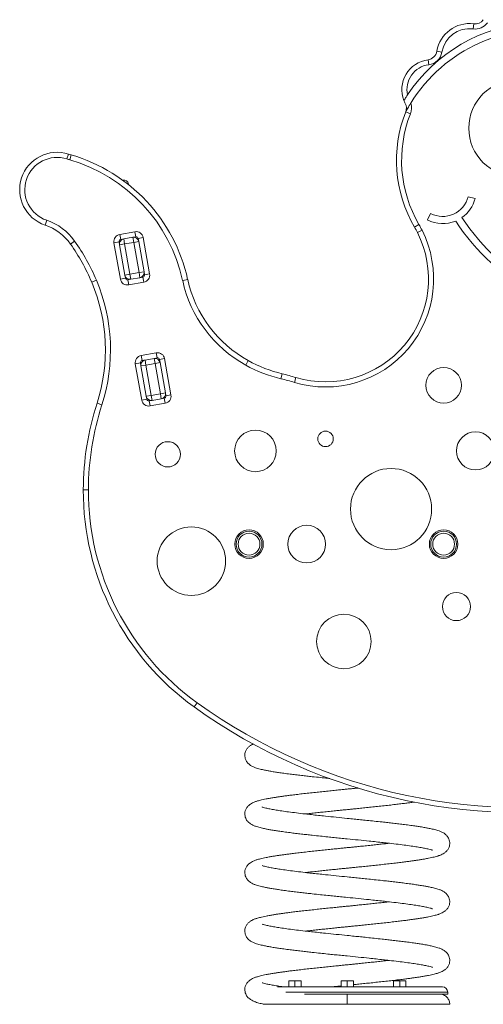
# Model space of a CAD drawing. Units: millimetres. Extents: x -262 to 2921, y -1517 to 860.
# Drawn here: x 1349 to 1801, y -113 to 848 of the extents above; entities that cross this region are included whole.
import ezdxf

# ---------------------------------------------------------------- set-up
doc = ezdxf.new("R2010")
doc.units = ezdxf.units.MM

msp = doc.modelspace()

# ---------------------------------------------------------------- linework, layer by layer
at = {"color": 7, "linetype": 'Continuous', "lineweight": 15}
for p, q in [((1791.15, 838.66), (1791.8, 843.62)), ((1760.82, 816.11), (1755.88, 816.92)), ((1747.28, 808.61), (1747.91, 803.65)), ((1725.45, 757.7), (1730.1, 755.88)), ((1396.36, 716.52), (1394.83, 711.76)), ((1399.03, 715.7), (1397.64, 710.9)), ((1449.15, 691.17), (1449.27, 691.19)), ((1455.15, 686.6), (1455.06, 687.14)), ((1793.15, 673.22), (1786.36, 674.93)), ((1749.81, 658.59), (1746.57, 652.39)), ((1373.52, 647.28), (1375.12, 652.01)), ((1734.06, 645.22), (1738.38, 647.74)), ((1461.2, 640.79), (1446.43, 638.18)), ((1447.3, 633.26), (1446.43, 638.18)), ((1459.11, 635.34), (1450.25, 633.78)), ((1459.11, 635.34), (1462.07, 635.86)), ((1459.11, 635.34), (1459.98, 630.42)), ((1462.07, 635.86), (1461.2, 640.79)), ((1469.31, 635.11), (1464.38, 634.24)), ((1464.38, 634.24), (1464.91, 631.29)), ((1475.56, 599.66), (1469.31, 635.11)), ((1736.92, 639.96), (1741.38, 642.21)), ((1398.3, 628.8), (1402.39, 631.69)), ((1445.67, 630.94), (1440.75, 630.07)), ((1440.75, 630.07), (1447, 594.62)), ((1446.19, 627.99), (1445.67, 630.94)), ((1446.19, 627.99), (1451.12, 628.85)), ((1446.19, 627.99), (1451.4, 598.44)), ((1447.3, 633.26), (1450.25, 633.78)), ((1451.12, 628.85), (1450.25, 633.78)), ((1459.98, 630.42), (1451.12, 628.85)), ((1456.33, 599.31), (1451.12, 628.85)), ((1459.98, 630.42), (1464.91, 631.29)), ((1459.98, 630.42), (1465.19, 600.87)), ((1470.11, 601.74), (1464.91, 631.29)), ((1451.4, 598.44), (1456.33, 599.31)), ((1451.92, 595.49), (1451.4, 598.44)), ((1465.19, 600.87), (1456.33, 599.31)), ((1457.2, 594.39), (1456.33, 599.31)), ((1466.06, 595.95), (1457.2, 594.39)), ((1465.19, 600.87), (1470.11, 601.74)), ((1465.19, 600.87), (1466.06, 595.95)), ((1469.01, 596.47), (1466.06, 595.95)), ((1469.88, 591.55), (1469.01, 596.47)), ((1470.11, 601.74), (1470.64, 598.79)), ((1475.56, 599.66), (1470.64, 598.79)), ((1419.04, 591.5), (1423.65, 593.44)), ((1451.92, 595.49), (1447, 594.62)), ((1457.2, 594.39), (1454.24, 593.87)), ((1455.11, 588.94), (1454.24, 593.87)), ((1455.11, 588.94), (1469.88, 591.55)), ((1512.68, 594.22), (1507.8, 593.14)), ((1482.04, 522.61), (1467.27, 520)), ((1468.13, 515.08), (1467.27, 520)), ((1482.91, 517.69), (1482.04, 522.61)), ((1466.51, 512.76), (1461.59, 511.9)), ((1461.59, 511.9), (1467.84, 476.44)), ((1467.03, 509.81), (1466.51, 512.76)), ((1467.03, 509.81), (1471.96, 510.68)), ((1467.03, 509.81), (1472.24, 480.27)), ((1468.13, 515.08), (1471.09, 515.6)), ((1479.95, 517.16), (1471.09, 515.6)), ((1471.96, 510.68), (1471.09, 515.6)), ((1480.82, 512.24), (1471.96, 510.68)), ((1477.17, 481.13), (1471.96, 510.68)), ((1479.95, 517.16), (1482.91, 517.69)), ((1479.95, 517.16), (1480.82, 512.24)), ((1480.82, 512.24), (1485.74, 513.11)), ((1480.82, 512.24), (1486.03, 482.7)), ((1490.15, 516.93), (1485.22, 516.06)), ((1485.22, 516.06), (1485.74, 513.11)), ((1490.95, 483.56), (1485.74, 513.11)), ((1496.4, 481.48), (1490.15, 516.93)), ((1571.77, 515.01), (1569.35, 510.63)), ((1604.92, 502.16), (1603.76, 497.3)), ((1618.35, 498.55), (1616.91, 493.76)), ((1472.24, 480.27), (1477.17, 481.13)), ((1486.03, 482.7), (1477.17, 481.13)), ((1478.03, 476.21), (1477.17, 481.13)), ((1486.03, 482.7), (1490.95, 483.56)), ((1486.03, 482.7), (1486.9, 477.77)), ((1490.95, 483.56), (1491.47, 480.61)), ((1496.4, 481.48), (1491.47, 480.61)), ((1424.2, 473.38), (1428.96, 471.85)), ((1472.76, 477.31), (1467.84, 476.44)), ((1472.76, 477.31), (1472.24, 480.27)), ((1478.03, 476.21), (1475.08, 475.69)), ((1475.95, 470.76), (1475.08, 475.69)), ((1475.95, 470.76), (1490.72, 473.37)), ((1486.9, 477.77), (1478.03, 476.21)), ((1489.85, 478.29), (1486.9, 477.77)), ((1490.72, 473.37), (1489.85, 478.29)), ((1410.82, 389.02), (1415.82, 389)), ((1518.95, 177.14), (1521.88, 181.2)), ((1668.47, -96.04), (1600.45, -96.04)), ((1617.34, -90.04), (1611.34, -90.04)), ((1611.34, -90.04), (1611.34, -96.04)), ((1617.34, -90.04), (1617.34, -96.04)), ((1623.34, -90.04), (1617.34, -90.04)), ((1623.34, -90.04), (1623.34, -96.04)), ((1662.47, -90.04), (1662.47, -96.04)), ((1668.47, -90.04), (1662.47, -90.04)), ((1668.47, -90.04), (1668.47, -96.04)), ((1674.47, -90.04), (1668.47, -90.04)), ((1761.47, -96.04), (1668.47, -96.04)), ((1674.47, -90.04), (1674.47, -96.04)), ((1719.6, -90.04), (1713.6, -90.04)), ((1713.6, -90.04), (1713.6, -96.04)), ((1719.6, -90.04), (1719.6, -96.04)), ((1725.6, -90.04), (1719.6, -90.04)), ((1725.6, -90.04), (1725.6, -96.04)), ((1668.47, -103.04), (1626.75, -103.04)), ((1668.47, -113.04), (1668.47, -103.04)), ((1766.47, -103.04), (1668.47, -103.04)), ((1766.47, -101.04), (1766.47, -103.04))]:
    msp.add_line(p, q, dxfattribs=at)
at = {"color": 8, "linetype": 'Continuous', "lineweight": 15}
for p, q in [((1449.27, 691.19), (1449.29, 691.07)), ((1608.41, -101.04), (1668.47, -101.04)), ((1668.47, -101.04), (1766.47, -101.04))]:
    msp.add_line(p, q, dxfattribs=at)
at = {"color": 7, "linetype": 'Continuous', "lineweight": 15}
for centre, radius in [((1834.19, 741.81), 47.19), ((1762.5, 490.95), 17.39), ((1578.83, 426.94), 20.35), ((1647.22, 438.68), 7.61), ((1793.58, 426.94), 18.6), ((1493.27, 423.59), 12.35), ((1711.17, 370.16), 39.6), ((1516.32, 319.37), 33.42), ((1572.55, 335.96), 13.94), ((1572.55, 335.96), 13.94), ((1572.55, 335.96), 12.61), ((1572.55, 335.96), 10.62), ((1628.82, 335.96), 18.4), ((1762.5, 335.96), 13.94), ((1762.5, 335.96), 13.94), ((1762.5, 335.96), 12.61), ((1762.5, 335.96), 10.62), ((1774.98, 275.05), 13.72), ((1665.18, 240.96), 26.62)]:
    msp.add_circle(centre, radius, dxfattribs=at)
for centre, radius, start, end in [((1793.1, 853.53), 10, 262.55877, 324.11298), ((1860.13, 685.79), 159.67, 94.2353, 146.3228), ((1860.13, 685.79), 152.67, 80.46513, 148.22057), ((1787.63, 811.71), 32.17, 82.55877, 170.6976), ((1787.63, 811.71), 27.17, 82.55877, 170.6976), ((1793.1, 853.53), 15, 262.55877, 324.11298), ((1746.01, 818.53), 10, 277.27445, 350.6976), ((1750.99, 779.54), 29.31, 97.27445, 201.50062), ((1746.01, 818.53), 15, 277.27445, 350.6976), ((1750.99, 779.54), 24.31, 97.27445, 192.37239), ((1750.99, 779.54), 29.31, 201.50062, 207.54901), ((1716.14, 761.36), 10, 338.55552, 27.54901), ((1716.14, 761.36), 15, 338.55552, 18.80938), ((1845.97, 710.36), 129.49, 158.55552, 210.20324), ((1845.97, 710.36), 124.49, 158.55552, 210.20324), ((1385.2, 681.81), 36.46, 72.17441, 251.30631), ((1385.2, 681.81), 31.46, 72.17441, 251.30631), ((1426.97, 811.71), 105, 252.17441, 253.77566), ((1426.97, 811.71), 100, 252.17441, 253.77566), ((1353.49, 559.2), 162.99, 12.40757, 73.77566), ((1353.49, 559.2), 157.99, 12.40757, 73.77566), ((1450.13, 686.27), 5, 10, 100), ((1761.63, 681.2), 25.51, 242.3861, 345.79005), ((1761.63, 681.2), 32.51, 305.19753, 345.79005), ((1951.63, 766), 204.28, 213.0352, 272.08579), ((1357.49, 599.92), 50, 35.29054, 71.30631), ((1357.49, 599.92), 55, 35.29054, 71.30631), ((1647.64, 594.92), 100, 26.76962, 30.20324), ((1647.64, 594.92), 105, 26.76962, 30.20324), ((1761.63, 681.2), 32.51, 242.3861, 292.80567), ((1951.63, 766), 211.28, 212.90135, 270.77458), ((1447.64, 631.29), 7, 100, 190), ((1459.98, 630.42), 5, 10, 100), ((1462.41, 633.89), 7, 10, 100), ((1462.41, 633.89), 2, 10, 100), ((1647.26, 594.72), 105.43, 253.27218, 26.76962), ((1647.26, 594.72), 100.43, 253.27218, 26.76962), ((1237.53, 515.01), 196.97, 22.85111, 35.29054), ((1237.53, 515.01), 201.97, 22.85111, 35.29054), ((1447.64, 631.29), 2, 100, 190), ((1451.12, 628.85), 5, 100, 190), ((1456.33, 599.31), 5, 190, 280), ((1465.19, 600.87), 5, 280, 10), ((1468.67, 598.44), 2, 280, 10), ((1468.67, 598.44), 7, 280, 10), ((1262.38, 525.48), 170, 342.15248, 22.85111), ((1262.38, 525.48), 175, 342.15248, 22.85111), ((1453.89, 595.84), 7, 190, 280), ((1453.89, 595.84), 2, 190, 280), ((1629.88, 620), 125, 192.40757, 241.03962), ((1629.88, 620), 120, 192.40757, 241.03962), ((1468.48, 513.11), 7, 100, 190), ((1483.25, 515.72), 7, 10, 100), ((1468.48, 513.11), 2, 100, 190), ((1471.96, 510.68), 5, 100, 190), ((1480.82, 512.24), 5, 10, 100), ((1483.25, 515.72), 2, 10, 100), ((1635.38, 629.95), 136.37, 241.03962, 256.59276), ((1635.38, 629.95), 131.37, 241.03962, 256.59276), ((1549.27, 268.7), 240, 73.27218, 76.59276), ((1549.27, 268.7), 235, 73.27218, 76.59276), ((1486.03, 482.7), 5, 280, 10), ((1489.5, 480.26), 2, 280, 10), ((1489.5, 480.26), 7, 280, 10), ((1689, 388.12), 278.19, 162.15248, 179.81425), ((1689, 388.12), 273.19, 162.15248, 179.81425), ((1474.73, 477.66), 7, 190, 280), ((1477.17, 481.13), 5, 190, 280), ((1474.73, 477.66), 2, 190, 280), ((1670.82, 388.18), 260, 179.81425, 234.26189), ((1670.82, 388.18), 255, 179.81425, 234.26189), ((1839.06, 621.98), 548.04, 234.26189, 281.83294), ((1839.06, 621.98), 543.04, 234.26189, 281.83294), ((1761.47, -101.04), 5, 0, 90)]:
    msp.add_arc(centre, radius, start, end, dxfattribs=at)
for points, knots in [([(1723.72, 768.8), (1723.75, 768.84), (1723.8, 768.93), (1724.2, 769.58), (1724.87, 770.66), (1725.9, 772.29), (1726.78, 773.62), (1727.25, 774.33)], [0, 0, 0, 0, 0.156191, 0.311967, 0.47786, 0.721843, 1, 1, 1, 1]), ([(1725.45, 757.7), (1725.45, 757.71), (1725.46, 757.73), (1725.63, 758.04), (1726.14, 758.98), (1726.97, 760.49), (1728.23, 762.7), (1729.39, 764.66), (1730.17, 765.93), (1730.34, 766.2)], [0, 0, 0, 0, 0.019614, 0.049475, 0.161243, 0.384123, 0.606902, 0.916173, 1, 1, 1, 1]), ([(1651.32, 107.28), (1650.68, 107.34), (1647.6, 107.66), (1641.89, 108.25), (1635.11, 108.98), (1628.92, 109.66), (1623.47, 110.27), (1618, 110.92), (1612.27, 111.63), (1606.7, 112.36), (1601.58, 113.09), (1597.75, 113.67), (1594.94, 114.13), (1592.91, 114.48), (1591.14, 114.8), (1589.4, 115.13), (1587.52, 115.51), (1585.44, 115.97), (1583.21, 116.5), (1581.03, 117.1), (1578.72, 117.84), (1576.44, 118.74), (1574.21, 119.93), (1572.51, 121.2), (1571.23, 122.48), (1570.18, 123.86), (1569.21, 125.68), (1568.54, 127.93), (1568.39, 130.42), (1568.81, 132.95), (1570.02, 135.67), (1571.86, 137.9), (1573.91, 139.5), (1575.46, 140.41), (1576.47, 140.84), (1576.77, 140.98)], [0, 0, 0, 0, 0.012503, 0.059276, 0.112353, 0.148652, 0.187409, 0.228687, 0.269949, 0.32034, 0.365536, 0.405382, 0.429163, 0.450576, 0.469594, 0.487933, 0.510055, 0.535694, 0.565279, 0.598868, 0.631958, 0.675785, 0.712356, 0.742721, 0.761579, 0.777762, 0.796032, 0.816671, 0.838641, 0.863676, 0.892453, 0.923113, 0.954972, 0.986505, 1, 1, 1, 1]), ([(1751.64, 37.32), (1751.65, 37.3), (1751.7, 37.24), (1751.03, 37.51), (1749.31, 38.02), (1746.71, 38.65), (1743.08, 39.41), (1738.11, 40.29), (1732.39, 41.17), (1725.73, 42.1), (1718.12, 43.07), (1710.54, 43.96), (1703.32, 44.77), (1696.72, 45.49), (1688.69, 46.33), (1679.24, 47.3), (1669.8, 48.26), (1661.94, 49.05), (1655.56, 49.7), (1649.05, 50.37), (1641.88, 51.11), (1635.11, 51.83), (1628.92, 52.51), (1623.47, 53.13), (1618, 53.78), (1612.27, 54.49), (1606.7, 55.22), (1601.58, 55.94), (1597.75, 56.53), (1594.94, 56.99), (1592.91, 57.34), (1591.14, 57.66), (1589.4, 57.99), (1587.52, 58.37), (1585.44, 58.82), (1583.21, 59.36), (1581.03, 59.96), (1578.72, 60.7), (1576.44, 61.59), (1574.21, 62.79), (1572.51, 64.06), (1571.23, 65.34), (1570.18, 66.72), (1569.21, 68.54), (1568.54, 70.79), (1568.39, 73.27), (1568.81, 75.81), (1570.02, 78.52), (1571.86, 80.76), (1573.91, 82.37), (1575.73, 83.4), (1577.53, 84.2), (1578.98, 84.73), (1580.24, 85.15), (1581.75, 85.6), (1583.73, 86.13), (1586.21, 86.71), (1589.31, 87.35), (1592.82, 88.01), (1596.48, 88.62), (1599.89, 89.15), (1603.13, 89.63), (1606.55, 90.11), (1610.4, 90.63), (1614.93, 91.2), (1620.18, 91.84), (1626.09, 92.52), (1632.41, 93.23), (1638.82, 93.92), (1645.1, 94.58), (1651.21, 95.21), (1656.91, 95.79), (1661.93, 96.3), (1666.37, 96.75), (1670.41, 97.16), (1674.54, 97.58), (1677.37, 97.86), (1678.89, 98.02), (1678.96, 98.03)], [0, 0, 0, 0, 0.003576, 0.018237, 0.03388, 0.049075, 0.070615, 0.090988, 0.111957, 0.133742, 0.156332, 0.17988, 0.196076, 0.212719, 0.229646, 0.254939, 0.280105, 0.29593, 0.310094, 0.325047, 0.342272, 0.361819, 0.375187, 0.38946, 0.404662, 0.419858, 0.438415, 0.45506, 0.469734, 0.478492, 0.486378, 0.493381, 0.500135, 0.508282, 0.517724, 0.52862, 0.540989, 0.553175, 0.569316, 0.582784, 0.593966, 0.600911, 0.606871, 0.613599, 0.6212, 0.629291, 0.638511, 0.649109, 0.6604, 0.672133, 0.683746, 0.693488, 0.701335, 0.708264, 0.717164, 0.728029, 0.740831, 0.754333, 0.770163, 0.783851, 0.795433, 0.806103, 0.816524, 0.828367, 0.841623, 0.856328, 0.872456, 0.889113, 0.90512, 0.920438, 0.935045, 0.948927, 0.960863, 0.970443, 0.980067, 0.989245, 0.99949, 1, 1, 1, 1]), ([(1585.3, 79.47), (1585.29, 79.48), (1585.24, 79.54), (1585.91, 79.27), (1587.63, 78.77), (1590.23, 78.13), (1593.85, 77.38), (1598.83, 76.5), (1604.55, 75.61), (1611.2, 74.68), (1618.82, 73.72), (1626.39, 72.82), (1633.61, 72.01), (1640.22, 71.3), (1648.25, 70.45), (1657.7, 69.48), (1664.88, 68.75), (1668.47, 68.39)], [0, 0, 0, 0, 0.012766, 0.065108, 0.120955, 0.175203, 0.252101, 0.324837, 0.399695, 0.477471, 0.558118, 0.642188, 0.70001, 0.759425, 0.819858, 0.910154, 1, 1, 1, 1]), ([(1733.86, 84.31), (1733.83, 84.3), (1732.76, 84.14), (1730.38, 83.81), (1726.54, 83.3), (1722.01, 82.73), (1716.76, 82.09), (1710.85, 81.4), (1704.53, 80.7), (1698.12, 80.01), (1691.83, 79.34), (1685.73, 78.72), (1680.03, 78.13), (1675, 77.62), (1670.57, 77.17), (1666.53, 76.77), (1662.39, 76.35), (1657.83, 75.88), (1652.42, 75.33), (1646.67, 74.74), (1640.83, 74.12), (1635.36, 73.53), (1630.94, 73.04), (1628.49, 72.76), (1627.73, 72.68)], [0, 0, 0, 0, 0.001364, 0.040104, 0.084132, 0.133408, 0.188077, 0.24803, 0.309955, 0.369461, 0.426406, 0.480707, 0.532311, 0.576684, 0.612297, 0.648076, 0.682194, 0.720279, 0.767915, 0.824976, 0.874066, 0.926983, 0.977645, 1, 1, 1, 1]), ([(1668.47, 68.39), (1670.72, 68.16), (1675, 67.73), (1681.37, 67.08), (1687.89, 66.42), (1695.05, 65.67), (1701.83, 64.95), (1708.02, 64.27), (1713.47, 63.65), (1718.94, 63), (1724.67, 62.3), (1730.23, 61.57), (1735.36, 60.84), (1739.18, 60.25), (1742, 59.8), (1744.02, 59.45), (1745.8, 59.12), (1747.54, 58.79), (1749.41, 58.41), (1751.5, 57.96), (1753.73, 57.42), (1755.9, 56.83), (1758.22, 56.09), (1760.5, 55.19), (1762.73, 53.99), (1764.43, 52.73), (1765.7, 51.44), (1766.76, 50.06), (1767.73, 48.24), (1768.39, 45.99), (1768.55, 43.51), (1768.13, 40.97), (1766.92, 38.26), (1765.08, 36.03), (1763.03, 34.42), (1761.21, 33.39), (1759.41, 32.59), (1757.96, 32.05), (1756.7, 31.63), (1755.18, 31.18), (1753.21, 30.66), (1750.73, 30.08), (1747.63, 29.43), (1744.12, 28.77), (1740.46, 28.16), (1737.05, 27.63), (1733.8, 27.15), (1730.39, 26.67), (1726.54, 26.16), (1722.01, 25.58), (1716.76, 24.95), (1710.85, 24.26), (1704.53, 23.56), (1698.12, 22.86), (1691.83, 22.2), (1685.73, 21.57), (1680.03, 20.99), (1675, 20.48), (1670.57, 20.03), (1666.53, 19.62), (1662.39, 19.21), (1657.83, 18.74), (1652.42, 18.19), (1646.67, 17.6), (1640.83, 16.98), (1635.36, 16.39), (1630.94, 15.9), (1628.49, 15.62), (1627.73, 15.53)], [0, 0, 0, 0, 0.019915, 0.03774, 0.056558, 0.078235, 0.102833, 0.119656, 0.137618, 0.156749, 0.175872, 0.199225, 0.220172, 0.238639, 0.24966, 0.259584, 0.268398, 0.276897, 0.287149, 0.299032, 0.312743, 0.32831, 0.343645, 0.363957, 0.380906, 0.394979, 0.403719, 0.411219, 0.419686, 0.429251, 0.439433, 0.451036, 0.464372, 0.478582, 0.493347, 0.507961, 0.520222, 0.530097, 0.538817, 0.550016, 0.563689, 0.579801, 0.596792, 0.616713, 0.633939, 0.648514, 0.661942, 0.675056, 0.689961, 0.706642, 0.725148, 0.745443, 0.766406, 0.78655, 0.805827, 0.824209, 0.841678, 0.856699, 0.868755, 0.880867, 0.892417, 0.905309, 0.921435, 0.940751, 0.957369, 0.975282, 0.992432, 1, 1, 1, 1]), ([(1751.64, -19.83), (1751.65, -19.84), (1751.7, -19.9), (1751.03, -19.63), (1749.31, -19.13), (1746.71, -18.49), (1743.08, -17.74), (1738.11, -16.86), (1732.39, -15.97), (1725.73, -15.04), (1718.12, -14.08), (1710.54, -13.18), (1703.32, -12.37), (1696.72, -11.66), (1688.69, -10.81), (1679.24, -9.84), (1669.8, -8.89), (1661.94, -8.09), (1655.56, -7.44), (1649.05, -6.78), (1641.88, -6.03), (1635.11, -5.31), (1628.92, -4.63), (1623.47, -4.01), (1618, -3.36), (1612.27, -2.66), (1606.7, -1.93), (1601.58, -1.2), (1597.75, -0.61), (1594.94, -0.16), (1592.91, 0.19), (1591.14, 0.52), (1589.4, 0.85), (1587.52, 1.23), (1585.44, 1.68), (1583.21, 2.22), (1581.03, 2.81), (1578.72, 3.55), (1576.44, 4.45), (1574.21, 5.65), (1572.51, 6.91), (1571.23, 8.2), (1570.18, 9.58), (1569.21, 11.4), (1568.54, 13.65), (1568.39, 16.13), (1568.81, 18.67), (1570.02, 21.38), (1571.86, 23.61), (1573.91, 25.22), (1575.73, 26.25), (1577.53, 27.05), (1578.98, 27.59), (1580.24, 28.01), (1581.75, 28.46), (1583.73, 28.98), (1586.21, 29.56), (1589.31, 30.21), (1592.82, 30.87), (1596.48, 31.48), (1599.89, 32.01), (1603.13, 32.49), (1606.55, 32.97), (1610.4, 33.48), (1614.93, 34.06), (1620.18, 34.69), (1626.09, 35.38), (1632.41, 36.08), (1638.82, 36.78), (1645.1, 37.44), (1651.21, 38.07), (1656.91, 38.65), (1661.93, 39.16), (1666.37, 39.61), (1670.41, 40.02), (1674.54, 40.43), (1679.11, 40.9), (1684.52, 41.45), (1690.27, 42.04), (1696.1, 42.66), (1701.57, 43.25), (1705.99, 43.74), (1708.45, 44.02), (1709.2, 44.11)], [0, 0, 0, 0, 0.003327, 0.016969, 0.031524, 0.045663, 0.065704, 0.084661, 0.104171, 0.124442, 0.145461, 0.167372, 0.182442, 0.197927, 0.213677, 0.237211, 0.260627, 0.275352, 0.288531, 0.302445, 0.318472, 0.336659, 0.349098, 0.362378, 0.376523, 0.390662, 0.407929, 0.423416, 0.43707, 0.445219, 0.452556, 0.459073, 0.465357, 0.472937, 0.481723, 0.491861, 0.503371, 0.514709, 0.529727, 0.542259, 0.552664, 0.559126, 0.564671, 0.570931, 0.578004, 0.585532, 0.594111, 0.603972, 0.614478, 0.625395, 0.6362, 0.645265, 0.652567, 0.659014, 0.667294, 0.677404, 0.689316, 0.701879, 0.716608, 0.729345, 0.740121, 0.750049, 0.759746, 0.770765, 0.783099, 0.796782, 0.811788, 0.827287, 0.842181, 0.856434, 0.870025, 0.882941, 0.894047, 0.902961, 0.911916, 0.920456, 0.929988, 0.941911, 0.956193, 0.96848, 0.981724, 0.994405, 1, 1, 1, 1]), ([(1585.3, 22.32), (1585.29, 22.34), (1585.24, 22.4), (1585.91, 22.13), (1587.63, 21.62), (1590.23, 20.99), (1593.85, 20.23), (1598.83, 19.35), (1604.55, 18.47), (1611.2, 17.54), (1618.82, 16.57), (1626.39, 15.68), (1633.61, 14.87), (1640.22, 14.15), (1648.25, 13.31), (1657.7, 12.34), (1664.88, 11.61), (1668.47, 11.25)], [0, 0, 0, 0, 0.0127664, 0.0651076, 0.1209545, 0.1752025, 0.2521011, 0.3248372, 0.3996954, 0.477471, 0.5581184, 0.6421879, 0.7000101, 0.759425, 0.8198583, 0.9101544, 1, 1, 1, 1]), ([(1668.47, 11.25), (1670.72, 11.02), (1675, 10.59), (1681.37, 9.94), (1687.89, 9.27), (1695.05, 8.53), (1701.83, 7.81), (1708.02, 7.13), (1713.47, 6.51), (1718.94, 5.86), (1724.67, 5.15), (1730.23, 4.42), (1735.36, 3.7), (1739.18, 3.11), (1742, 2.65), (1744.02, 2.3), (1745.8, 1.98), (1747.54, 1.65), (1749.41, 1.27), (1751.5, 0.82), (1753.73, 0.28), (1755.9, -0.32), (1758.22, -1.06), (1760.5, -1.95), (1762.73, -3.15), (1764.43, -4.42), (1765.7, -5.7), (1766.76, -7.08), (1767.73, -8.9), (1768.39, -11.15), (1768.55, -13.63), (1768.13, -16.17), (1766.92, -18.88), (1765.08, -21.12), (1763.03, -22.73), (1761.21, -23.76), (1759.41, -24.56), (1757.96, -25.09), (1756.7, -25.51), (1755.18, -25.96), (1753.21, -26.49), (1750.73, -27.07), (1747.63, -27.71), (1744.12, -28.37), (1740.46, -28.98), (1737.05, -29.51), (1733.8, -29.99), (1730.39, -30.47), (1726.54, -30.99), (1722.01, -31.56), (1716.76, -32.2), (1710.85, -32.88), (1704.53, -33.59), (1698.12, -34.28), (1691.83, -34.94), (1685.73, -35.57), (1680.03, -36.15), (1675, -36.66), (1670.57, -37.11), (1666.53, -37.52), (1662.39, -37.94), (1657.83, -38.4), (1652.42, -38.96), (1646.67, -39.55), (1640.83, -40.16), (1635.36, -40.76), (1630.94, -41.24), (1628.49, -41.52), (1627.73, -41.61)], [0, 0, 0, 0, 0.019915, 0.03774, 0.056558, 0.078235, 0.102833, 0.119656, 0.137618, 0.156749, 0.175872, 0.199225, 0.220172, 0.238639, 0.24966, 0.259584, 0.268398, 0.276897, 0.287149, 0.299032, 0.312743, 0.32831, 0.343645, 0.363957, 0.380906, 0.394979, 0.403719, 0.411219, 0.419686, 0.429251, 0.439433, 0.451036, 0.464372, 0.478582, 0.493347, 0.507961, 0.520222, 0.530097, 0.538817, 0.550016, 0.563689, 0.579801, 0.596792, 0.616713, 0.633939, 0.648514, 0.661942, 0.675056, 0.689961, 0.706642, 0.725148, 0.745443, 0.766406, 0.78655, 0.805827, 0.824209, 0.841678, 0.856699, 0.868755, 0.880867, 0.892417, 0.905309, 0.921435, 0.940751, 0.957369, 0.975282, 0.992432, 1, 1, 1, 1]), ([(1668.47, -65.89), (1666.21, -65.67), (1661.94, -65.24), (1655.56, -64.59), (1649.05, -63.92), (1641.88, -63.18), (1635.11, -62.45), (1628.92, -61.77), (1623.47, -61.15), (1618, -60.51), (1612.27, -59.8), (1606.7, -59.07), (1601.58, -58.34), (1597.75, -57.76), (1594.94, -57.3), (1592.91, -56.95), (1591.14, -56.63), (1589.4, -56.3), (1587.52, -55.92), (1585.44, -55.46), (1583.21, -54.92), (1581.03, -54.33), (1578.72, -53.59), (1576.44, -52.69), (1574.21, -51.5), (1572.51, -50.23), (1571.23, -48.95), (1570.18, -47.56), (1569.21, -45.75), (1568.54, -43.5), (1568.39, -41.01), (1568.81, -38.48), (1570.02, -35.76), (1571.86, -33.53), (1573.91, -31.92), (1575.73, -30.89), (1577.53, -30.09), (1578.98, -29.55), (1580.24, -29.14), (1581.75, -28.68), (1583.73, -28.16), (1586.21, -27.58), (1589.31, -26.93), (1592.82, -26.28), (1596.48, -25.66), (1599.89, -25.13), (1603.13, -24.65), (1606.55, -24.17), (1610.4, -23.66), (1614.93, -23.09), (1620.18, -22.45), (1626.09, -21.76), (1632.41, -21.06), (1638.82, -20.37), (1645.1, -19.7), (1651.21, -19.08), (1656.91, -18.49), (1661.93, -17.98), (1666.37, -17.53), (1670.41, -17.13), (1674.54, -16.71), (1679.11, -16.24), (1684.52, -15.69), (1690.27, -15.1), (1696.1, -14.48), (1701.57, -13.89), (1705.99, -13.4), (1708.45, -13.12), (1709.2, -13.04)], [0, 0, 0, 0, 0.019915, 0.03774, 0.056558, 0.078235, 0.102833, 0.119656, 0.137618, 0.156749, 0.175872, 0.199225, 0.220172, 0.238639, 0.24966, 0.259584, 0.268398, 0.276897, 0.287149, 0.299032, 0.312743, 0.32831, 0.343645, 0.363957, 0.380906, 0.394979, 0.403719, 0.411219, 0.419686, 0.429251, 0.439433, 0.451036, 0.464372, 0.478582, 0.493347, 0.507961, 0.520222, 0.530097, 0.538817, 0.550016, 0.563689, 0.579801, 0.596792, 0.616713, 0.633939, 0.648514, 0.661942, 0.675056, 0.689961, 0.706642, 0.725148, 0.745443, 0.766406, 0.78655, 0.805827, 0.824209, 0.841678, 0.856699, 0.868755, 0.880867, 0.892417, 0.905309, 0.921435, 0.940751, 0.957369, 0.975282, 0.992432, 1, 1, 1, 1]), ([(1585.3, -34.82), (1585.29, -34.81), (1585.24, -34.74), (1585.91, -35.01), (1587.63, -35.52), (1590.23, -36.16), (1593.85, -36.91), (1598.83, -37.79), (1604.55, -38.67), (1611.2, -39.6), (1618.82, -40.57), (1626.39, -41.47), (1633.61, -42.27), (1640.22, -42.99), (1648.25, -43.84), (1657.7, -44.8), (1664.88, -45.53), (1668.47, -45.89)], [0, 0, 0, 0, 0.012766, 0.065108, 0.120955, 0.175203, 0.252101, 0.324837, 0.399695, 0.477471, 0.558118, 0.642188, 0.70001, 0.759425, 0.819858, 0.910154, 1, 1, 1, 1]), ([(1668.47, -45.89), (1670.72, -46.12), (1675, -46.55), (1681.37, -47.2), (1687.89, -47.87), (1695.05, -48.61), (1701.83, -49.34), (1708.02, -50.02), (1713.47, -50.63), (1718.94, -51.28), (1724.67, -51.99), (1730.23, -52.72), (1735.36, -53.45), (1739.18, -54.03), (1742, -54.49), (1744.02, -54.84), (1745.8, -55.16), (1747.54, -55.49), (1749.41, -55.87), (1751.5, -56.33), (1753.73, -56.86), (1755.9, -57.46), (1758.22, -58.2), (1760.5, -59.1), (1762.73, -60.29), (1764.43, -61.56), (1765.7, -62.84), (1766.76, -64.22), (1767.73, -66.04), (1768.39, -68.29), (1768.55, -70.78), (1768.13, -73.31), (1766.92, -76.03), (1765.08, -78.26), (1763.03, -79.87), (1761.21, -80.9), (1759.41, -81.7), (1757.96, -82.24), (1756.7, -82.65), (1755.18, -83.11), (1753.21, -83.63), (1750.73, -84.21), (1747.63, -84.86), (1744.12, -85.51), (1740.46, -86.13), (1737.05, -86.66), (1733.8, -87.14), (1730.39, -87.61), (1726.54, -88.13), (1722.01, -88.7), (1716.76, -89.34), (1710.85, -90.03), (1704.53, -90.73), (1698.12, -91.42), (1691.83, -92.08), (1685.73, -92.71), (1680.03, -93.3), (1676.3, -93.67), (1674.53, -93.85), (1674.47, -93.86)], [0, 0, 0, 0, 0.023231, 0.044023, 0.065973, 0.091259, 0.119952, 0.139576, 0.160528, 0.182843, 0.20515, 0.232391, 0.256825, 0.278366, 0.291222, 0.302798, 0.313079, 0.322993, 0.334952, 0.348813, 0.364807, 0.382965, 0.400854, 0.424547, 0.444317, 0.460733, 0.470928, 0.479676, 0.489553, 0.500711, 0.512588, 0.526122, 0.541679, 0.558254, 0.575477, 0.592524, 0.606826, 0.618345, 0.628516, 0.64158, 0.65753, 0.676323, 0.696143, 0.71938, 0.739474, 0.756475, 0.772139, 0.787437, 0.804822, 0.82428, 0.845867, 0.869541, 0.893994, 0.917491, 0.939977, 0.96142, 0.981797, 0.999318, 1, 1, 1, 1]), ([(1751.64, -76.97), (1751.65, -76.98), (1751.7, -77.05), (1751.03, -76.77), (1749.31, -76.27), (1746.71, -75.63), (1743.08, -74.88), (1738.11, -74), (1732.39, -73.11), (1725.73, -72.18), (1718.12, -71.22), (1710.54, -70.32), (1703.32, -69.52), (1696.72, -68.8), (1688.69, -67.95), (1679.24, -66.98), (1672.05, -66.26), (1668.47, -65.89)], [0, 0, 0, 0, 0.012766, 0.065108, 0.120955, 0.175203, 0.252101, 0.324837, 0.399695, 0.477471, 0.558118, 0.642188, 0.70001, 0.759425, 0.819858, 0.910154, 1, 1, 1, 1]), ([(1587.45, -113.04), (1586.81, -112.9), (1585.37, -112.59), (1583.21, -112.07), (1581.03, -111.47), (1578.72, -110.73), (1576.44, -109.83), (1574.21, -108.64), (1572.51, -107.37), (1571.23, -106.09), (1570.18, -104.71), (1569.21, -102.89), (1568.54, -100.64), (1568.39, -98.16), (1568.81, -95.62), (1570.02, -92.91), (1571.86, -90.67), (1573.91, -89.06), (1575.73, -88.03), (1577.53, -87.23), (1578.98, -86.7), (1580.24, -86.28), (1581.75, -85.83), (1583.73, -85.3), (1586.21, -84.72), (1589.31, -84.07), (1592.82, -83.42), (1596.48, -82.8), (1599.89, -82.27), (1603.13, -81.8), (1606.55, -81.32), (1610.4, -80.8), (1614.93, -80.23), (1620.18, -79.59), (1626.09, -78.9), (1632.41, -78.2), (1638.82, -77.51), (1645.1, -76.85), (1651.21, -76.22), (1656.91, -75.64), (1661.93, -75.13), (1666.37, -74.68), (1670.41, -74.27), (1674.54, -73.85), (1679.11, -73.39), (1684.52, -72.83), (1690.27, -72.24), (1696.1, -71.63), (1701.57, -71.03), (1705.99, -70.55), (1708.45, -70.27), (1709.2, -70.18)], [0, 0, 0, 0, 0.0151552, 0.0344194, 0.0562905, 0.0778364, 0.1063741, 0.1301869, 0.1499586, 0.1622379, 0.1727755, 0.1846715, 0.1981106, 0.2124162, 0.2287174, 0.2474553, 0.2674195, 0.288164, 0.3086965, 0.3259223, 0.3397969, 0.3520478, 0.367783, 0.3869934, 0.4096298, 0.4335015, 0.4614904, 0.4856929, 0.50617, 0.5250362, 0.5434616, 0.5644015, 0.5878379, 0.6138392, 0.6423537, 0.6718057, 0.7001077, 0.7271914, 0.753018, 0.7775615, 0.7986655, 0.8156037, 0.8326206, 0.8488477, 0.8669613, 0.8896174, 0.9167564, 0.940104, 0.9652721, 0.9893677, 1, 1, 1, 1]), ([(1585.3, -91.96), (1585.29, -91.95), (1585.24, -91.89), (1585.91, -92.16), (1587.63, -92.66), (1590.23, -93.3), (1593.84, -94.05), (1598.86, -94.93), (1602.98, -95.59), (1605.68, -95.96), (1606.23, -96.04)], [0, 0, 0, 0, 0.030474, 0.155417, 0.288729, 0.418224, 0.601787, 0.775415, 0.954107, 1, 1, 1, 1]), ([(1662.47, -95.07), (1661.04, -95.22), (1657.87, -95.54), (1654.74, -95.86), (1653.02, -96.04)], [0, 0, 0, 0, 0.450572, 1, 1, 1, 1]), ([(1758.27, -103.04), (1758.94, -103.07), (1760.28, -103.14), (1762.31, -103.76), (1764.21, -104.77), (1765.82, -106.16), (1767.07, -107.81), (1767.91, -109.57), (1768.39, -111.33), (1768.44, -112.49), (1768.47, -113.04)], [0, 0, 0, 0, 0.141454, 0.282527, 0.421291, 0.55518, 0.681578, 0.798405, 0.904535, 1, 1, 1, 1]), ([(1668.47, -113.04), (1665.14, -113.04), (1658.48, -113.04), (1649.41, -113.04), (1641.31, -113.04), (1633.38, -113.04), (1625, -113.04), (1616.4, -113.04), (1609.52, -113.04), (1604.17, -113.04), (1600.02, -113.04), (1596.14, -113.04), (1592.64, -113.04), (1590.15, -113.04), (1588.4, -113.04), (1587.72, -113.04), (1587.41, -113.04), (1587.45, -113.04), (1587.45, -113.04)], [0, 0, 0, 0, 0.093957, 0.187913, 0.259122, 0.33033, 0.425047, 0.52006, 0.614744, 0.671612, 0.728476, 0.789703, 0.851032, 0.912156, 0.949124, 0.985992, 0.999627, 1, 1, 1, 1]), ([(1768.45, -113.04), (1768.46, -113.04), (1768.61, -113.04), (1767.93, -113.04), (1766.1, -113.04), (1763.21, -113.04), (1759.76, -113.04), (1756.03, -113.04), (1751.7, -113.04), (1746.24, -113.04), (1739.39, -113.04), (1731.03, -113.04), (1722.67, -113.04), (1714.6, -113.04), (1706.16, -113.04), (1696.43, -113.04), (1685.43, -113.04), (1676.04, -113.04), (1670.38, -113.04), (1668.47, -113.04)], [0, 0, 0, 0, 0.002987, 0.07426, 0.14576, 0.217037, 0.269964, 0.322893, 0.375679, 0.428465, 0.499682, 0.571125, 0.642347, 0.695385, 0.74842, 0.820069, 0.891937, 0.963556, 1, 1, 1, 1])]:
    msp.add_open_spline(points, degree=3, knots=knots, dxfattribs=at)

doc.saveas('drawing.dxf')
